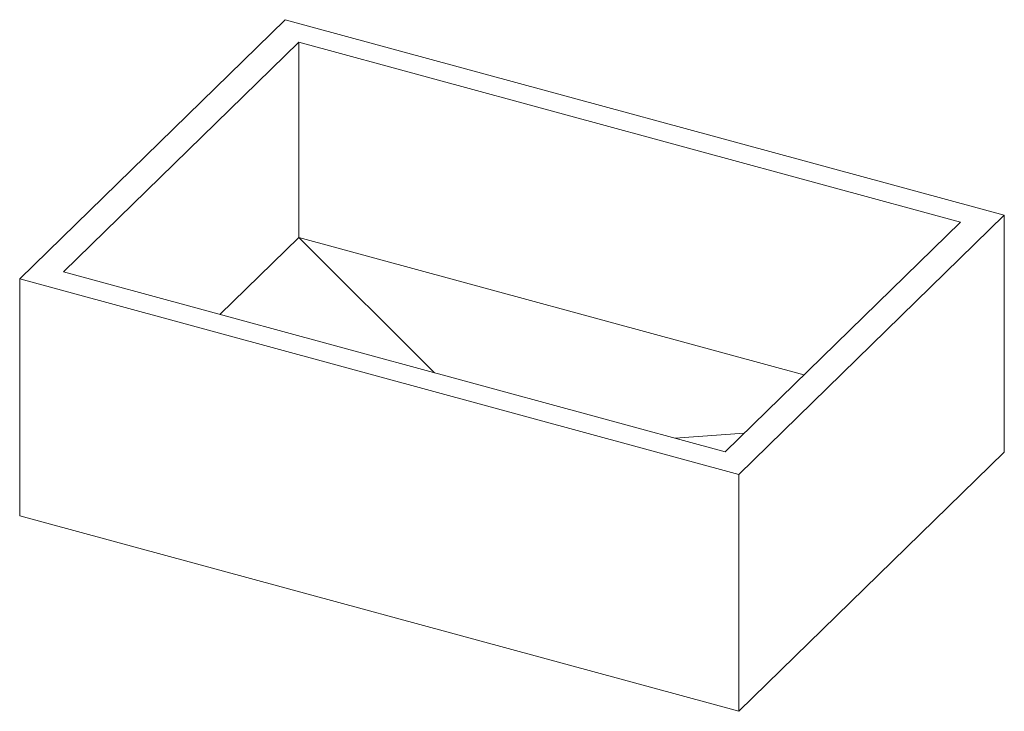
# Paper-space layout '_Trimetrisch' of a CAD drawing. Units: millimetres. Extents: x 0 to 606, y -120 to 305.
import ezdxf

# ---------------------------------------------------------------- set-up
doc = ezdxf.new("R2010")
doc.units = ezdxf.units.MM

psp = doc.layouts.new('_Trimetrisch')

# ---------------------------------------------------------------- linework, layer by layer
at = {"color": 7, "linetype": 'Continuous', "lineweight": 15}
for p, q in [((163.34, 305.15), (0, 145.72)), ((605.55, 184.96), (163.34, 305.15)), ((171.7, 291.23), (27.02, 150.02)), ((578.53, 180.66), (171.7, 291.23)), ((171.7, 171.23), (171.7, 291.23)), ((442.21, 25.54), (605.55, 184.96)), ((605.55, 184.96), (605.55, 39.25)), ((433.85, 39.45), (578.53, 180.66)), ((123.19, 123.88), (171.7, 171.23)), ((255.12, 88.03), (171.7, 171.23)), ((171.7, 171.23), (482.36, 86.79)), ((0, 145.72), (442.21, 25.54)), ((0, 145.72), (0, 0)), ((27.02, 150.02), (433.85, 39.45)), ((403.03, 47.83), (445.63, 50.94)), ((442.21, -120.18), (605.55, 39.25)), ((442.21, 25.54), (442.21, -120.18)), ((0, 0), (442.21, -120.18))]:
    psp.add_line(p, q, dxfattribs=at)

doc.saveas('drawing.dxf')
